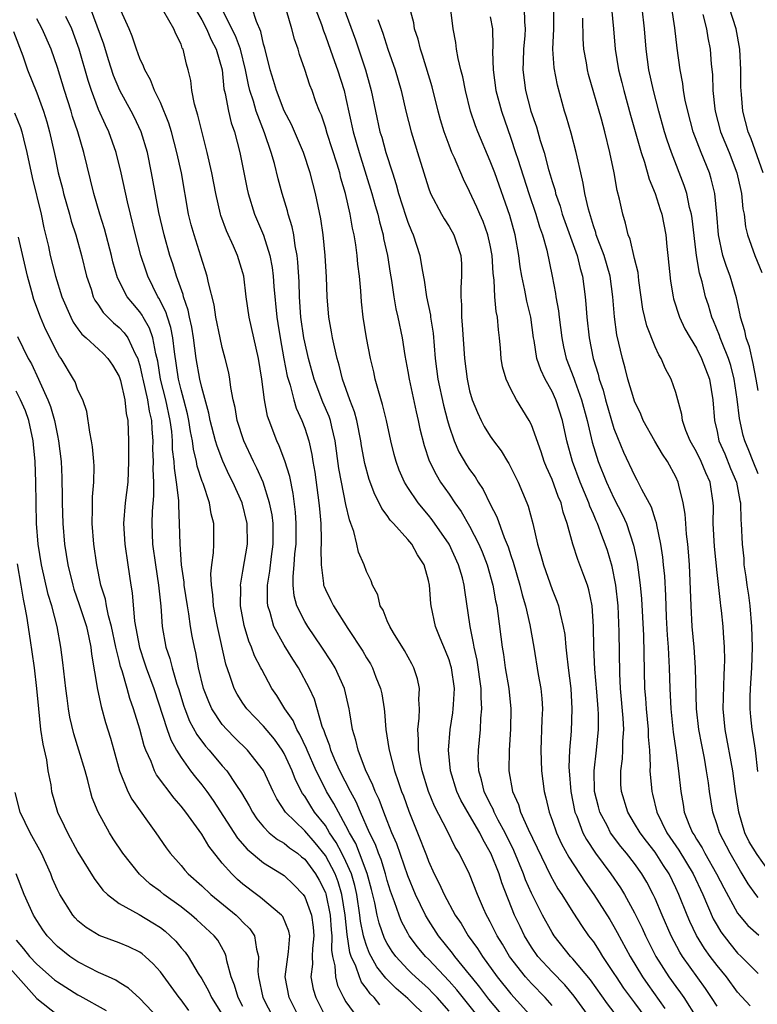
# Model space of a CAD drawing. Units: inches. Extents: x 2547000 to 2550000, y 1560000 to 1562314.
# Drawn here: x 2548229 to 2548301, y 1560106 to 1560202 of the extents above; entities that cross this region are included whole.
import ezdxf

# ---------------------------------------------------------------- set-up
doc = ezdxf.new("R2010")
doc.units = ezdxf.units.IN
doc.header["$MEASUREMENT"] = 0
doc.layers.add('LD25471560_2ft', color=241, linetype='Continuous')

msp = doc.modelspace()

# ---------------------------------------------------------------- linework, layer by layer
at = {"layer": 'LD25471560_2ft'}
for points, elevation in [([(2548271, 1560105.692), (2548269.851, 1560107), (2548269.438, 1560107.438), (2548269, 1560107.869), (2548267.737, 1560109), (2548267.362, 1560109.362), (2548267, 1560109.726), (2548265.827, 1560111), (2548265.48, 1560111.48), (2548265, 1560112.261), (2548264.745, 1560112.745), (2548264.225, 1560114.225), (2548264.039, 1560115), (2548263.793, 1560116.207), (2548263.474, 1560117.474), (2548263.048, 1560119.048), (2548262.314, 1560121), (2548261.942, 1560121.943), (2548261.332, 1560123), (2548261, 1560123.672), (2548260.26, 1560125), (2548259.833, 1560125.833), (2548259.123, 1560127), (2548259, 1560127.236), (2548258.104, 1560129), (2548257.235, 1560131), (2548257.177, 1560131.177), (2548256.537, 1560132.537), (2548256.244, 1560133), (2548255.872, 1560133.872), (2548255.07, 1560135), (2548254.3, 1560136.3), (2548253.814, 1560137), (2548252.825, 1560138.825), (2548252.748, 1560139), (2548252.14, 1560140.14), (2548251.832, 1560141), (2548251.571, 1560141.571), (2548251.114, 1560143.114), (2548250.783, 1560145), (2548250.786, 1560146.786), (2548250.77, 1560147), (2548250.787, 1560147.213), (2548251, 1560148.362), (2548251.439, 1560151), (2548251.417, 1560153), (2548250.918, 1560155), (2548250.015, 1560157), (2548249.676, 1560157.676), (2548249.04, 1560159.04), (2548248.491, 1560160.491), (2548248.351, 1560161), (2548247.833, 1560163), (2548247.696, 1560163.696), (2548247, 1560166.196), (2548246.819, 1560167), (2548246.475, 1560169), (2548246.199, 1560171), (2548246.038, 1560172.038), (2548245.818, 1560173), (2548245.696, 1560173.695), (2548245.236, 1560175), (2548245.196, 1560175.195), (2548244.564, 1560177), (2548244.201, 1560178.201), (2548243.925, 1560179), (2548243.346, 1560181), (2548242.849, 1560183.151), (2548242.145, 1560187), (2548241.733, 1560189), (2548241.117, 1560191), (2548240.436, 1560192.436), (2548240.148, 1560193), (2548239.059, 1560195), (2548238.456, 1560196.456), (2548237.966, 1560197.965), (2548237.494, 1560199.494), (2548236.226, 1560203)], 7414), ([(2548273.947, 1560105), (2548271.761, 1560107.761), (2548271, 1560108.609), (2548269, 1560110.719), (2548268.715, 1560111), (2548267.935, 1560111.935), (2548267.146, 1560113), (2548267, 1560113.255), (2548266.398, 1560114.398), (2548266.152, 1560115), (2548265.722, 1560116.278), (2548265.327, 1560117.326), (2548265, 1560118.361), (2548264.833, 1560119), (2548264.404, 1560120.404), (2548264.152, 1560121), (2548263.852, 1560121.852), (2548263.285, 1560123), (2548262.404, 1560125), (2548261.993, 1560125.993), (2548261.432, 1560127), (2548260.407, 1560129), (2548259.918, 1560130.082), (2548259.53, 1560131), (2548259.425, 1560131.425), (2548259, 1560132.494), (2548258.876, 1560132.877), (2548258.691, 1560133.309), (2548257.938, 1560135.938), (2548257.454, 1560137), (2548256.386, 1560139), (2548255.836, 1560139.836), (2548255, 1560141.192), (2548254.002, 1560143), (2548253.633, 1560144.367), (2548253.409, 1560145), (2548253.373, 1560145.373), (2548253.383, 1560147), (2548253.621, 1560148.379), (2548253.777, 1560149.777), (2548253.949, 1560151), (2548253.922, 1560153), (2548253.83, 1560153.83), (2548253.594, 1560155), (2548252.951, 1560157), (2548252.352, 1560158.353), (2548252.018, 1560159), (2548251.093, 1560161), (2548250.456, 1560163), (2548250.241, 1560164.241), (2548250.051, 1560165), (2548249.821, 1560166.179), (2548249.726, 1560167), (2548249.62, 1560167.621), (2548249.292, 1560169), (2548249, 1560170.068), (2548248.791, 1560171), (2548248.38, 1560173), (2548248.197, 1560174.197), (2548247.662, 1560176.338), (2548247.543, 1560177), (2548246.934, 1560178.934), (2548246.259, 1560181), (2548245.985, 1560181.985), (2548245.737, 1560183), (2548245.032, 1560187), (2548244.6, 1560189), (2548244.064, 1560191), (2548243.826, 1560191.826), (2548243, 1560193.823), (2548242.43, 1560195), (2548242.03, 1560196.03), (2548241.47, 1560197), (2548241.359, 1560197.359), (2548241, 1560198.111), (2548240.683, 1560199), (2548240.271, 1560200.271), (2548239.959, 1560201), (2548239, 1560203.118)], 7412), ([(2548276.423, 1560105), (2548274.854, 1560106.854), (2548273.998, 1560107.998), (2548273.18, 1560109), (2548273, 1560109.243), (2548271.557, 1560111), (2548271.326, 1560111.326), (2548269.982, 1560113), (2548269, 1560114.52), (2548268.711, 1560115), (2548267.743, 1560117), (2548267, 1560118.816), (2548265.929, 1560121.928), (2548265.465, 1560123), (2548265, 1560124.143), (2548264.661, 1560125), (2548264.217, 1560126.217), (2548263.835, 1560127), (2548263.619, 1560127.619), (2548262.891, 1560129.109), (2548262.171, 1560131), (2548261.971, 1560131.971), (2548261.643, 1560133), (2548261.371, 1560134.629), (2548261.325, 1560135), (2548260.864, 1560137), (2548259.944, 1560139), (2548259.587, 1560139.587), (2548258.653, 1560141), (2548257.285, 1560143), (2548257, 1560143.471), (2548256.238, 1560145), (2548255.969, 1560145.969), (2548255.873, 1560147), (2548255.862, 1560147.862), (2548255.983, 1560149), (2548256.052, 1560150.052), (2548256.156, 1560151), (2548256.166, 1560153), (2548256.105, 1560154.105), (2548255.892, 1560155.892), (2548255.55, 1560157.55), (2548255.071, 1560159.07), (2548254.517, 1560160.517), (2548254.287, 1560161), (2548253.533, 1560163), (2548253.397, 1560163.397), (2548253.08, 1560165), (2548252.827, 1560167), (2548252.509, 1560169), (2548251.62, 1560173), (2548251.328, 1560175), (2548251.076, 1560177), (2548251, 1560177.301), (2548250.489, 1560179), (2548250.09, 1560179.91), (2548249.403, 1560181.403), (2548248.86, 1560182.86), (2548248.82, 1560183), (2548248.369, 1560185), (2548248.002, 1560187), (2548247.544, 1560189), (2548247, 1560191.053), (2548246.623, 1560192.623), (2548246.313, 1560193.687), (2548246.058, 1560195), (2548245.959, 1560195.958), (2548245.705, 1560197), (2548245.542, 1560197.541), (2548245.202, 1560199), (2548245.123, 1560199.123), (2548245, 1560199.501), (2548244.491, 1560200.491), (2548244.315, 1560201), (2548243.335, 1560202.665)], 7410), ([(2548246.333, 1560203), (2548247, 1560201.85), (2548247.453, 1560201), (2548247.914, 1560199.914), (2548248.418, 1560199), (2548248.98, 1560197), (2548249.162, 1560195.163), (2548249.275, 1560194.725), (2548249.595, 1560193), (2548249.866, 1560191.866), (2548250.169, 1560191), (2548250.697, 1560189), (2548251.417, 1560185.417), (2548251.515, 1560185), (2548252.135, 1560183), (2548253, 1560180.973), (2548253.628, 1560179), (2548253.846, 1560177.845), (2548253.94, 1560177), (2548254.002, 1560175.998), (2548254.295, 1560173), (2548254.399, 1560172.399), (2548254.606, 1560171), (2548254.977, 1560168.978), (2548255.304, 1560167.303), (2548255.383, 1560167), (2548255.578, 1560166.421), (2548255.938, 1560165), (2548256.181, 1560164.181), (2548256.723, 1560163), (2548257, 1560162.241), (2548257.383, 1560161), (2548257.689, 1560159.689), (2548257.785, 1560159), (2548257.975, 1560157.975), (2548258.383, 1560155), (2548258.418, 1560154.419), (2548258.547, 1560153), (2548258.593, 1560151.407), (2548258.587, 1560151), (2548258.554, 1560150.554), (2548258.578, 1560149), (2548258.833, 1560147.167), (2548258.836, 1560147), (2548258.873, 1560146.873), (2548259, 1560146.584), (2548259.538, 1560145.538), (2548259.791, 1560145), (2548261.181, 1560142.818), (2548262.624, 1560140.624), (2548263, 1560139.964), (2548263.371, 1560139.371), (2548263.574, 1560139), (2548263.913, 1560138.087), (2548264.354, 1560137), (2548264.466, 1560136.466), (2548264.691, 1560135), (2548264.726, 1560134.726), (2548264.868, 1560133), (2548265.164, 1560131.164), (2548265.176, 1560131), (2548265.705, 1560129), (2548266.049, 1560127.951), (2548266.39, 1560127), (2548266.568, 1560126.568), (2548267.095, 1560125.095), (2548267.945, 1560123), (2548268.8, 1560120.8), (2548269, 1560120.247), (2548269.564, 1560119), (2548270.054, 1560118.054), (2548270.515, 1560117), (2548271.603, 1560115), (2548272.175, 1560114.175), (2548272.87, 1560113), (2548273.774, 1560111.774), (2548274.255, 1560111), (2548275.68, 1560109), (2548277, 1560107.377), (2548279.114, 1560105)], 7408), ([(2548281, 1560106.219), (2548280.335, 1560107), (2548279, 1560108.358), (2548278.408, 1560109), (2548276.868, 1560111), (2548276.179, 1560112.179), (2548275.666, 1560113), (2548275, 1560114.358), (2548274.78, 1560114.78), (2548274.645, 1560115), (2548274.356, 1560115.644), (2548273.777, 1560117), (2548272.984, 1560118.984), (2548271.987, 1560121), (2548271.607, 1560121.607), (2548270.84, 1560123.16), (2548269.586, 1560125.586), (2548269.013, 1560127), (2548268.395, 1560129), (2548268.234, 1560129.766), (2548268.033, 1560131), (2548268.049, 1560132.049), (2548267.97, 1560133), (2548268.108, 1560134.108), (2548268.122, 1560135), (2548268.077, 1560135.923), (2548268.15, 1560137), (2548267.936, 1560137.936), (2548267.598, 1560139), (2548267.395, 1560139.395), (2548266.68, 1560140.68), (2548265.599, 1560142.401), (2548265.242, 1560143), (2548265, 1560143.558), (2548264.594, 1560144.593), (2548264.331, 1560145), (2548264.077, 1560146.077), (2548263.584, 1560147), (2548263.432, 1560147.432), (2548263, 1560148.342), (2548262.762, 1560149), (2548262.229, 1560150.229), (2548262.067, 1560151), (2548261.777, 1560152.223), (2548261.483, 1560153), (2548261.338, 1560153.337), (2548261, 1560154.851), (2548260.551, 1560157), (2548260.314, 1560158.314), (2548259.956, 1560161), (2548259.626, 1560162.374), (2548259.496, 1560163), (2548259.37, 1560163.37), (2548258.77, 1560164.77), (2548257.913, 1560167), (2548257.364, 1560169), (2548257, 1560170.592), (2548256.919, 1560171), (2548256.636, 1560173), (2548256.493, 1560175), (2548256.45, 1560176.45), (2548256.343, 1560178.343), (2548256.269, 1560179), (2548256.072, 1560179.928), (2548255.928, 1560181), (2548255.775, 1560181.775), (2548255.389, 1560183), (2548255.315, 1560183.315), (2548254.811, 1560185), (2548254.433, 1560186.434), (2548254.071, 1560187.929), (2548253.758, 1560189), (2548253.097, 1560190.903), (2548252.3, 1560193), (2548252.027, 1560193.973), (2548251.682, 1560195), (2548251.543, 1560195.543), (2548251.258, 1560197), (2548250.759, 1560199), (2548250.293, 1560200.293), (2548248.829, 1560203.171)], 7406), ([(2548284.702, 1560105), (2548283.144, 1560107.144), (2548282.223, 1560108.223), (2548281, 1560109.488), (2548279.625, 1560111), (2548279, 1560111.9), (2548278.323, 1560113), (2548277.885, 1560113.884), (2548277.36, 1560115), (2548276.129, 1560118.129), (2548275.848, 1560119), (2548275.058, 1560121), (2548275, 1560121.122), (2548274.306, 1560122.306), (2548273.979, 1560123), (2548273, 1560124.703), (2548272.146, 1560126.146), (2548271.746, 1560127), (2548271.126, 1560129), (2548270.942, 1560131), (2548271.116, 1560133), (2548271.373, 1560134.627), (2548271.414, 1560135), (2548271.418, 1560135.419), (2548271.519, 1560137), (2548271.231, 1560139), (2548271.186, 1560139.186), (2548271, 1560139.756), (2548270.65, 1560140.65), (2548270.143, 1560141.857), (2548269.702, 1560143), (2548269.279, 1560145), (2548269.246, 1560145.246), (2548269.104, 1560147), (2548269, 1560147.461), (2548268.571, 1560149), (2548267.947, 1560149.947), (2548267.376, 1560151), (2548267, 1560151.456), (2548265.6, 1560153), (2548265.304, 1560153.304), (2548265, 1560153.766), (2548264.465, 1560154.465), (2548264.237, 1560155), (2548263.803, 1560155.803), (2548263.259, 1560157.258), (2548262.821, 1560158.82), (2548262.517, 1560160.518), (2548262.453, 1560161), (2548262.057, 1560163), (2548261.837, 1560163.837), (2548261.383, 1560165), (2548260.661, 1560167), (2548260.347, 1560168.347), (2548260.148, 1560169), (2548259.873, 1560170.127), (2548259.694, 1560171), (2548259.598, 1560171.598), (2548259.326, 1560173), (2548259.162, 1560175), (2548259.097, 1560176.903), (2548258.977, 1560179), (2548258.79, 1560181), (2548258.558, 1560182.558), (2548258.031, 1560185), (2548257.536, 1560187), (2548256.886, 1560189), (2548255.711, 1560191.711), (2548255, 1560193.039), (2548254.245, 1560195), (2548253.973, 1560195.973), (2548253.651, 1560197), (2548253.115, 1560199.115), (2548253, 1560199.49), (2548252.724, 1560200.724), (2548252.315, 1560201.685), (2548251.902, 1560203)], 7404), ([(2548287.434, 1560105), (2548286.386, 1560106.386), (2548284.711, 1560108.711), (2548283, 1560110.764), (2548282.779, 1560111), (2548281.196, 1560113), (2548281, 1560113.305), (2548280.061, 1560115), (2548279, 1560117.124), (2548278.434, 1560118.434), (2548278.233, 1560119), (2548277.276, 1560121.276), (2548276.433, 1560123), (2548275.777, 1560124.224), (2548275.381, 1560125), (2548275.281, 1560125.28), (2548275, 1560125.803), (2548274.4, 1560127), (2548274.139, 1560128.14), (2548273.881, 1560129), (2548273.842, 1560130.158), (2548273.846, 1560131), (2548274.042, 1560133), (2548274.096, 1560134.096), (2548274.189, 1560135), (2548274.12, 1560136.12), (2548274.128, 1560137), (2548273.734, 1560139.734), (2548273.432, 1560141), (2548273.384, 1560141.384), (2548273.038, 1560143), (2548272.518, 1560146.518), (2548272.465, 1560147), (2548272.29, 1560147.71), (2548271.928, 1560149), (2548271.008, 1560151), (2548269.356, 1560153.356), (2548269, 1560153.8), (2548267.989, 1560155), (2548267, 1560156.482), (2548266.681, 1560157), (2548266.17, 1560158.17), (2548265.871, 1560159), (2548265.681, 1560159.681), (2548265.359, 1560161), (2548264.924, 1560163), (2548264.553, 1560164.553), (2548264.148, 1560165.852), (2548263.843, 1560167), (2548263.698, 1560167.698), (2548263.39, 1560169), (2548263.001, 1560171.001), (2548262.667, 1560173), (2548262.504, 1560174.504), (2548262.434, 1560175.566), (2548262.313, 1560177), (2548262.163, 1560178.164), (2548262.093, 1560179), (2548261.963, 1560180.037), (2548261.795, 1560181), (2548261.639, 1560181.639), (2548261.414, 1560183), (2548260.951, 1560185), (2548260.508, 1560186.508), (2548260.4, 1560187), (2548260.147, 1560187.853), (2548259.184, 1560190.816), (2548259, 1560191.445), (2548258.611, 1560192.611), (2548258.435, 1560193), (2548258.084, 1560193.916), (2548257.711, 1560195), (2548257.508, 1560195.508), (2548257, 1560197.024), (2548256.484, 1560198.484), (2548256.352, 1560199), (2548255.995, 1560199.995), (2548255.761, 1560201), (2548255.225, 1560202.774)], 7402), ([(2548258.005, 1560203), (2548258.61, 1560201.39), (2548258.805, 1560200.805), (2548259, 1560200.32), (2548259.738, 1560198.262), (2548260.178, 1560197), (2548260.813, 1560195), (2548261, 1560194.214), (2548261.701, 1560191), (2548262.28, 1560189), (2548263.523, 1560185), (2548263.837, 1560183.837), (2548264.091, 1560183), (2548264.251, 1560182.251), (2548264.602, 1560181), (2548264.657, 1560180.657), (2548265.029, 1560179), (2548265.291, 1560177.291), (2548265.416, 1560176.584), (2548265.635, 1560175), (2548265.834, 1560173.834), (2548266.044, 1560173), (2548266.462, 1560171), (2548266.72, 1560169.281), (2548267, 1560167.735), (2548267.117, 1560167), (2548267.819, 1560163.819), (2548268.014, 1560163), (2548268.18, 1560162.18), (2548268.573, 1560160.573), (2548269.074, 1560159.074), (2548269.735, 1560157.735), (2548270.187, 1560157), (2548271, 1560155.836), (2548271.561, 1560155), (2548272.165, 1560154.165), (2548273, 1560152.723), (2548273.897, 1560151), (2548274.23, 1560150.23), (2548274.712, 1560149), (2548275.264, 1560147), (2548275.506, 1560145.505), (2548275.621, 1560145), (2548275.739, 1560144.261), (2548276.148, 1560141), (2548276.276, 1560140.276), (2548276.452, 1560139), (2548276.793, 1560137), (2548277.002, 1560135), (2548276.967, 1560133.033), (2548276.824, 1560131), (2548276.803, 1560129), (2548277.153, 1560127), (2548277.736, 1560125.736), (2548277.932, 1560125), (2548278.662, 1560123.338), (2548280.832, 1560118.832), (2548281.555, 1560117.555), (2548281.929, 1560117), (2548283, 1560115.293), (2548283.908, 1560113.908), (2548284.545, 1560113), (2548285, 1560112.394), (2548285.553, 1560111.552), (2548285.884, 1560111), (2548287, 1560109.329), (2548287.199, 1560109), (2548287.929, 1560107.929), (2548289, 1560106.497), (2548290.092, 1560105)], 7400), ([(2548260.801, 1560203), (2548261.927, 1560199.927), (2548262.889, 1560197), (2548263.355, 1560195.355), (2548263.448, 1560195), (2548263.852, 1560193), (2548264.297, 1560191), (2548264.465, 1560190.465), (2548264.868, 1560189), (2548265.499, 1560187), (2548265.875, 1560185.875), (2548266.107, 1560185), (2548266.805, 1560182.805), (2548267, 1560182.23), (2548267.352, 1560181.353), (2548267.522, 1560181), (2548268.172, 1560179), (2548268.398, 1560177.602), (2548268.6, 1560176.6), (2548268.826, 1560175), (2548269.201, 1560173.201), (2548269.215, 1560173), (2548269.448, 1560171.448), (2548269.654, 1560169), (2548269.926, 1560167), (2548270.466, 1560164.466), (2548270.836, 1560163), (2548271, 1560162.432), (2548271.493, 1560161), (2548271.963, 1560159.963), (2548272.701, 1560158.7), (2548273, 1560158.233), (2548273.52, 1560157.52), (2548273.822, 1560157), (2548274.297, 1560156.297), (2548275, 1560154.879), (2548275.652, 1560153.651), (2548276.351, 1560151.649), (2548276.736, 1560150.736), (2548277, 1560149.895), (2548277.235, 1560149.235), (2548277.882, 1560147), (2548278.087, 1560146.087), (2548278.414, 1560145), (2548278.846, 1560143.153), (2548279.222, 1560141), (2548279.661, 1560138.339), (2548279.905, 1560137), (2548280.004, 1560136.004), (2548280.057, 1560135), (2548280.008, 1560133.992), (2548279.909, 1560131), (2548279.98, 1560129), (2548280.223, 1560127), (2548280.396, 1560126.396), (2548280.702, 1560125), (2548281, 1560124.21), (2548281.42, 1560123), (2548281.917, 1560121.917), (2548282.616, 1560120.616), (2548284.198, 1560118.198), (2548285.058, 1560117), (2548286.588, 1560114.588), (2548287, 1560113.906), (2548287.324, 1560113.324), (2548288.563, 1560111), (2548289.763, 1560109), (2548290.272, 1560108.272), (2548291.951, 1560105.951)], 7398), ([(2548297, 1560106.176), (2548296.468, 1560107), (2548295.87, 1560107.87), (2548293.656, 1560111), (2548293.401, 1560111.401), (2548292.566, 1560113), (2548291.675, 1560115), (2548291, 1560116.598), (2548290.814, 1560117), (2548290.187, 1560118.187), (2548289.718, 1560119), (2548289, 1560120.001), (2548288.225, 1560121), (2548287.665, 1560121.666), (2548286.677, 1560123), (2548286.36, 1560123.64), (2548285.638, 1560125), (2548285.5, 1560125.5), (2548285.127, 1560127), (2548285.066, 1560129), (2548285.307, 1560131), (2548285.512, 1560133), (2548285.504, 1560134.496), (2548285.477, 1560135), (2548285.343, 1560136.657), (2548285.153, 1560138.847), (2548285.05, 1560140.95), (2548285.018, 1560143), (2548284.877, 1560145), (2548284.559, 1560146.559), (2548284.419, 1560147), (2548284.063, 1560147.937), (2548283.687, 1560149), (2548283.49, 1560149.489), (2548283.008, 1560151), (2548282.469, 1560153), (2548282.079, 1560154.079), (2548281.872, 1560155), (2548281.601, 1560155.601), (2548281, 1560157.265), (2548280.454, 1560158.454), (2548280.244, 1560159), (2548279.947, 1560159.947), (2548279, 1560162.556), (2548278.767, 1560163), (2548277.533, 1560165), (2548277, 1560166.023), (2548276.538, 1560167), (2548276.198, 1560168.198), (2548276.064, 1560169), (2548275.989, 1560170.011), (2548275.889, 1560171), (2548275.789, 1560171.789), (2548275.695, 1560173), (2548275.565, 1560173.565), (2548275.453, 1560175), (2548275.386, 1560176.614), (2548275.282, 1560177.282), (2548275.183, 1560179), (2548275, 1560179.983), (2548274.78, 1560181), (2548274.308, 1560182.308), (2548273.991, 1560183), (2548273.698, 1560183.698), (2548273, 1560185.19), (2548272.398, 1560186.398), (2548271.517, 1560188.483), (2548271.28, 1560189), (2548271, 1560189.693), (2548270.516, 1560191), (2548270.171, 1560192.17), (2548269.946, 1560193), (2548269.372, 1560195.372), (2548268.428, 1560198.428), (2548268.215, 1560199), (2548267.992, 1560199.992), (2548267.65, 1560201), (2548267.569, 1560201.569), (2548267.188, 1560203)], 7394), ([(2548300.201, 1560106.201), (2548299, 1560107.53), (2548297.907, 1560109), (2548297, 1560110.098), (2548296.322, 1560111), (2548295.77, 1560111.77), (2548295.018, 1560113.018), (2548294.373, 1560114.373), (2548294.108, 1560115), (2548293.306, 1560117), (2548293, 1560117.663), (2548292.344, 1560119), (2548291.811, 1560119.811), (2548291, 1560121.095), (2548290.163, 1560122.163), (2548289.53, 1560123), (2548289, 1560123.905), (2548288.332, 1560125), (2548287.72, 1560127), (2548287.683, 1560127.683), (2548287.663, 1560129), (2548287.832, 1560130.168), (2548287.874, 1560131), (2548287.87, 1560131.87), (2548287.953, 1560133), (2548287.893, 1560134.107), (2548287.637, 1560137), (2548287.56, 1560138.44), (2548287.505, 1560142.495), (2548287.401, 1560145), (2548287.184, 1560147), (2548286.827, 1560148.827), (2548286.365, 1560150.365), (2548286.153, 1560151), (2548285.818, 1560151.817), (2548285.392, 1560153), (2548285.265, 1560153.265), (2548285, 1560153.909), (2548284.664, 1560154.664), (2548284.566, 1560155), (2548283.727, 1560157), (2548282.963, 1560159), (2548282.425, 1560161), (2548281.996, 1560163), (2548281.353, 1560165), (2548281, 1560165.8), (2548280.33, 1560167), (2548279.893, 1560167.893), (2548279.526, 1560169), (2548279.253, 1560170.747), (2548279.197, 1560171), (2548278.937, 1560173), (2548278.56, 1560174.56), (2548278.358, 1560175.642), (2548278.054, 1560177), (2548277.907, 1560177.907), (2548277.765, 1560179), (2548277.404, 1560181), (2548276.886, 1560182.885), (2548275.427, 1560187), (2548275, 1560188.144), (2548273.778, 1560191), (2548273.562, 1560191.562), (2548273.094, 1560193), (2548272.589, 1560195), (2548272.331, 1560196.331), (2548272.15, 1560197), (2548271.879, 1560198.121), (2548271.739, 1560199), (2548271.657, 1560199.657), (2548271.407, 1560201), (2548271.159, 1560202.842)], 7392), ([(2548278.284, 1560203), (2548278.322, 1560201.678), (2548278.391, 1560201), (2548278.347, 1560200.347), (2548278.211, 1560199), (2548278.192, 1560197.809), (2548278.16, 1560197), (2548278.416, 1560195), (2548278.945, 1560193), (2548279.475, 1560191.476), (2548279.851, 1560190.149), (2548280.215, 1560189), (2548280.655, 1560187.345), (2548280.821, 1560186.821), (2548281, 1560186.171), (2548281.284, 1560185.284), (2548281.344, 1560185), (2548281.777, 1560183.777), (2548281.984, 1560183), (2548283.421, 1560179), (2548283.724, 1560177.724), (2548283.957, 1560177), (2548284.216, 1560175), (2548284.287, 1560174.287), (2548284.362, 1560173), (2548284.586, 1560171), (2548284.988, 1560169), (2548285.467, 1560167.467), (2548285.575, 1560167), (2548285.94, 1560165.94), (2548286.186, 1560165), (2548287, 1560162.225), (2548287.332, 1560161.332), (2548287.927, 1560159.927), (2548289, 1560157.638), (2548289.236, 1560157.236), (2548289.675, 1560156.325), (2548290.596, 1560154.596), (2548291, 1560153.336), (2548291.091, 1560153.091), (2548291.126, 1560152.874), (2548291.529, 1560151), (2548291.717, 1560149.717), (2548291.774, 1560149), (2548291.892, 1560147.892), (2548292.002, 1560146.002), (2548292.079, 1560143.921), (2548292.168, 1560142.168), (2548292.259, 1560141), (2548292.282, 1560140.281), (2548292.372, 1560139), (2548292.417, 1560137), (2548292.509, 1560135), (2548292.747, 1560132.747), (2548293.011, 1560130.989), (2548293.277, 1560129), (2548293.479, 1560127), (2548293.72, 1560125.72), (2548293.825, 1560125), (2548294.338, 1560123.662), (2548294.624, 1560123), (2548294.776, 1560122.776), (2548295, 1560122.38), (2548295.543, 1560121.543), (2548295.814, 1560121), (2548296.958, 1560119), (2548297.645, 1560117.645), (2548299, 1560115.181), (2548299.139, 1560115), (2548300, 1560114), (2548301.058, 1560113.058)], 7388), ([(2548301, 1560116.719), (2548300.776, 1560117), (2548300.026, 1560118.026), (2548299.455, 1560119), (2548299.269, 1560119.269), (2548298.279, 1560121), (2548297.236, 1560123), (2548297, 1560123.772), (2548296.585, 1560125), (2548296.269, 1560127), (2548296.172, 1560127.828), (2548295.995, 1560129), (2548295.775, 1560130.225), (2548295.512, 1560131.512), (2548295.239, 1560133), (2548295.016, 1560135), (2548294.922, 1560139), (2548294.771, 1560141), (2548294.587, 1560143), (2548294.476, 1560145), (2548294.318, 1560149), (2548294.242, 1560150.242), (2548294.18, 1560151), (2548294.055, 1560151.945), (2548293.964, 1560153), (2548293.914, 1560153.914), (2548293.71, 1560155), (2548293.29, 1560156.71), (2548293.238, 1560157), (2548293, 1560157.513), (2548292.196, 1560159), (2548291.711, 1560159.711), (2548290.972, 1560160.972), (2548289.847, 1560163), (2548289.602, 1560163.602), (2548289, 1560164.852), (2548288.921, 1560165.079), (2548288.354, 1560167), (2548288.079, 1560168.079), (2548287.816, 1560169), (2548287.284, 1560171.284), (2548287.04, 1560173.041), (2548286.897, 1560175), (2548286.629, 1560177), (2548286.042, 1560179), (2548285.435, 1560180.565), (2548285.286, 1560181), (2548285.231, 1560181.231), (2548285, 1560181.884), (2548284.515, 1560183.485), (2548284.185, 1560185), (2548284.019, 1560186.019), (2548283.776, 1560187), (2548283.42, 1560188.58), (2548283.341, 1560189), (2548282.856, 1560190.856), (2548282.401, 1560192.401), (2548282.205, 1560193), (2548281.515, 1560195.515), (2548281.2, 1560197.2), (2548281.071, 1560199), (2548281.172, 1560201), (2548281.168, 1560203)], 7386), ([(2548286.772, 1560203), (2548286.963, 1560201), (2548287.114, 1560199), (2548287.453, 1560197), (2548287.773, 1560195.773), (2548287.949, 1560195), (2548288.605, 1560192.605), (2548289.639, 1560189), (2548289.965, 1560188.036), (2548290.407, 1560186.407), (2548290.994, 1560185), (2548291.469, 1560183.47), (2548291.63, 1560183), (2548292.018, 1560181), (2548292.124, 1560179.876), (2548292.233, 1560179), (2548292.489, 1560176.489), (2548292.739, 1560175), (2548292.789, 1560174.789), (2548293.372, 1560173), (2548293.893, 1560171.893), (2548294.382, 1560171), (2548295, 1560169.998), (2548295.506, 1560169), (2548296.27, 1560167), (2548296.598, 1560165), (2548296.743, 1560163), (2548297, 1560161.906), (2548297.186, 1560161), (2548297.745, 1560159.745), (2548298.32, 1560158.319), (2548298.878, 1560157), (2548299.222, 1560155.222), (2548299.288, 1560155), (2548299.319, 1560153.318), (2548299.354, 1560153), (2548299.424, 1560151), (2548299.587, 1560149.587), (2548299.617, 1560149), (2548299.805, 1560147.805), (2548299.89, 1560147), (2548300.041, 1560146.041), (2548300.174, 1560145), (2548300.36, 1560143), (2548300.408, 1560141), (2548300.34, 1560139), (2548300.216, 1560137), (2548300.187, 1560136.187), (2548300.18, 1560135), (2548300.244, 1560134.244), (2548300.366, 1560133), (2548300.467, 1560132.467), (2548300.691, 1560131), (2548300.929, 1560128.929)], 7382), ([(2548301, 1560157.8), (2548300.502, 1560159), (2548300.084, 1560160.084), (2548299.701, 1560161), (2548299.539, 1560161.539), (2548299.173, 1560163.173), (2548298.948, 1560165.051), (2548298.668, 1560167), (2548298.329, 1560168.329), (2548298.119, 1560169), (2548297.493, 1560170.507), (2548297.31, 1560171), (2548297.24, 1560171.24), (2548296.654, 1560172.654), (2548296.494, 1560173), (2548296.164, 1560174.164), (2548295.896, 1560175), (2548295.547, 1560176.453), (2548295.296, 1560177.296), (2548294.999, 1560179), (2548294.584, 1560182.584), (2548294.522, 1560183), (2548294.343, 1560183.657), (2548294.057, 1560185), (2548293.8, 1560185.8), (2548292.576, 1560189), (2548292.174, 1560190.173), (2548291.917, 1560191), (2548291.345, 1560193), (2548290.83, 1560195), (2548290.396, 1560197), (2548290.116, 1560199), (2548289.97, 1560201), (2548289.743, 1560203)], 7380), ([(2548301, 1560165.883), (2548300.813, 1560167), (2548300.519, 1560168.519), (2548300.137, 1560170.137), (2548299.819, 1560171), (2548299.694, 1560171.694), (2548299.271, 1560173), (2548299.239, 1560173.24), (2548298.891, 1560174.891), (2548298.287, 1560177), (2548297.922, 1560177.922), (2548297.576, 1560179), (2548297.14, 1560181), (2548296.989, 1560182.989), (2548296.788, 1560185), (2548296.442, 1560186.442), (2548296.26, 1560187), (2548295.454, 1560189), (2548294.701, 1560191), (2548294.157, 1560193), (2548293.921, 1560194.079), (2548293.76, 1560195), (2548293.678, 1560195.678), (2548293.412, 1560197), (2548293.12, 1560199.12), (2548292.921, 1560201.08), (2548292.612, 1560203)], 7378), ([(2548301.469, 1560187), (2548300.326, 1560190.326), (2548300.03, 1560191), (2548299.499, 1560193), (2548299.383, 1560194.617), (2548299.34, 1560195), (2548299.325, 1560195.325), (2548299.32, 1560197), (2548299.207, 1560199), (2548298.849, 1560201), (2548298.218, 1560203)], 7374), ([(2548264.298, 1560106.298), (2548263.734, 1560107), (2548263.357, 1560107.358), (2548263, 1560107.878), (2548262.506, 1560108.506), (2548262.298, 1560109), (2548261.961, 1560110.039), (2548261.516, 1560111), (2548261.381, 1560111.381), (2548261.119, 1560113.119), (2548260.907, 1560115), (2548260.588, 1560117), (2548260.233, 1560118.233), (2548259.947, 1560119), (2548259, 1560120.787), (2548258.017, 1560122.017), (2548257, 1560123.18), (2548255.14, 1560125), (2548254.296, 1560126.296), (2548253.944, 1560127), (2548253, 1560129.033), (2548251.453, 1560131), (2548250.212, 1560132.212), (2548249.432, 1560133), (2548249, 1560133.498), (2548247.998, 1560135), (2548247.682, 1560135.682), (2548247.178, 1560137), (2548246.704, 1560139), (2548246.437, 1560140.437), (2548246.292, 1560141), (2548246.076, 1560142.076), (2548245.927, 1560143), (2548245.758, 1560144.242), (2548245.62, 1560145), (2548245.316, 1560147), (2548245.303, 1560147.303), (2548245.053, 1560149), (2548244.914, 1560151), (2548244.861, 1560153), (2548244.769, 1560154.769), (2548244.777, 1560155.223), (2548244.571, 1560157), (2548244.352, 1560158.352), (2548244.324, 1560159), (2548244.181, 1560160.181), (2548244.16, 1560161), (2548244.09, 1560161.91), (2548243.95, 1560163), (2548243.517, 1560165), (2548243.009, 1560167), (2548242.732, 1560168.732), (2548242.543, 1560169.457), (2548242.271, 1560171), (2548241.947, 1560171.947), (2548241.329, 1560173), (2548241.217, 1560173.217), (2548241, 1560173.527), (2548240.322, 1560174.322), (2548239.779, 1560175), (2548238.839, 1560176.839), (2548238.386, 1560178.386), (2548238.239, 1560179), (2548237.569, 1560181.569), (2548237.123, 1560183), (2548236.546, 1560185), (2548235.573, 1560189), (2548234.983, 1560191), (2548234.483, 1560192.483), (2548234.339, 1560193), (2548233.691, 1560195), (2548233, 1560197.244), (2548232.383, 1560199), (2548231.527, 1560201), (2548231, 1560201.967)], 7418), ([(2548268.952, 1560105), (2548267, 1560106.924), (2548265.879, 1560107.879), (2548264.877, 1560108.877), (2548263.999, 1560109.999), (2548263.444, 1560111), (2548263.291, 1560111.291), (2548263, 1560112.048), (2548262.751, 1560112.751), (2548262.715, 1560113), (2548262.424, 1560114.424), (2548262.359, 1560115), (2548262.049, 1560117), (2548261.861, 1560117.861), (2548261.531, 1560119), (2548261, 1560120.21), (2548260.607, 1560121), (2548260.059, 1560122.059), (2548259.414, 1560123), (2548259, 1560123.681), (2548257.956, 1560125), (2548257.575, 1560125.575), (2548257, 1560126.528), (2548256.797, 1560126.797), (2548256.116, 1560128.116), (2548255.777, 1560129), (2548255, 1560130.679), (2548254.813, 1560131), (2548254.057, 1560132.057), (2548253, 1560133.327), (2548251.391, 1560135), (2548251, 1560135.574), (2548250.446, 1560136.446), (2548250.154, 1560137), (2548249.743, 1560138.257), (2548249.339, 1560139.339), (2548248.525, 1560143), (2548248.159, 1560145), (2548248.088, 1560146.088), (2548247.952, 1560147), (2548247.903, 1560148.097), (2548247.977, 1560149), (2548248.135, 1560150.134), (2548248.167, 1560151), (2548248.179, 1560153), (2548247.933, 1560153.933), (2548247.764, 1560155), (2548247.137, 1560156.863), (2548247.055, 1560157.055), (2548246.567, 1560158.567), (2548246.496, 1560159), (2548246.194, 1560160.194), (2548246.095, 1560161), (2548245.908, 1560161.908), (2548245.751, 1560163), (2548245.62, 1560163.619), (2548245.263, 1560165), (2548245, 1560165.952), (2548244.747, 1560167), (2548244.352, 1560169.648), (2548244.204, 1560171), (2548244.013, 1560172.013), (2548243.678, 1560173), (2548243.528, 1560173.528), (2548242.853, 1560174.853), (2548242.75, 1560175), (2548241.774, 1560177), (2548241.573, 1560177.573), (2548241.112, 1560179), (2548240.58, 1560181), (2548240.08, 1560183), (2548239.788, 1560184.211), (2548239.194, 1560187), (2548238.703, 1560189), (2548237.982, 1560191), (2548237.655, 1560191.655), (2548237, 1560193.157), (2548236.295, 1560195), (2548235.976, 1560195.976), (2548235.129, 1560199), (2548235, 1560199.381), (2548234.391, 1560201), (2548233.826, 1560202.174)], 7416), ([(2548264.1, 1560201.9), (2548264.565, 1560200.565), (2548265.068, 1560199), (2548265.774, 1560197), (2548266.353, 1560195), (2548266.806, 1560193), (2548267.334, 1560191), (2548267.72, 1560189.72), (2548267.953, 1560189), (2548268.54, 1560187), (2548269, 1560185.548), (2548269.207, 1560185), (2548270.277, 1560183), (2548270.536, 1560182.536), (2548271, 1560181.819), (2548271.471, 1560181), (2548272.14, 1560179), (2548272.193, 1560178.192), (2548272.212, 1560177), (2548272.132, 1560175.868), (2548272.132, 1560175), (2548272.199, 1560174.199), (2548272.209, 1560173), (2548272.279, 1560172.279), (2548272.492, 1560169), (2548272.75, 1560167), (2548273, 1560165.879), (2548273.252, 1560165), (2548273.748, 1560163.748), (2548274.109, 1560163), (2548274.416, 1560162.417), (2548275, 1560161.456), (2548275.325, 1560161), (2548276.05, 1560160.05), (2548276.678, 1560159), (2548276.809, 1560158.809), (2548277.699, 1560157), (2548278.562, 1560155), (2548278.689, 1560154.689), (2548279.126, 1560153), (2548279.577, 1560151), (2548279.913, 1560149.913), (2548280.15, 1560149), (2548281, 1560146.607), (2548281.472, 1560145.472), (2548281.627, 1560145), (2548281.766, 1560144.234), (2548282.087, 1560143), (2548282.22, 1560142.22), (2548282.324, 1560141), (2548282.411, 1560140.411), (2548282.564, 1560139), (2548282.815, 1560137), (2548282.925, 1560135), (2548282.834, 1560132.834), (2548282.681, 1560131), (2548282.629, 1560129.371), (2548282.643, 1560129), (2548282.809, 1560127), (2548283.22, 1560125), (2548283.385, 1560124.615), (2548283.995, 1560123), (2548284.336, 1560122.336), (2548285.22, 1560121), (2548286.713, 1560119), (2548287.647, 1560117.647), (2548288.032, 1560117), (2548289, 1560115.218), (2548289.734, 1560113.734), (2548290.062, 1560113), (2548291.073, 1560111), (2548292.333, 1560109), (2548293, 1560108.063), (2548293.458, 1560107.458), (2548293.767, 1560107), (2548295.045, 1560105)], 7396), ([(2548275, 1560202.155), (2548275.204, 1560201), (2548275.256, 1560199.256), (2548275.228, 1560198.772), (2548275.277, 1560197), (2548275.54, 1560195), (2548276.074, 1560193), (2548277, 1560190.376), (2548277.464, 1560189), (2548277.663, 1560188.337), (2548278.748, 1560185), (2548279.427, 1560183), (2548279.782, 1560181.781), (2548280.068, 1560181), (2548280.496, 1560179.504), (2548281.001, 1560177), (2548281.317, 1560175.317), (2548281.359, 1560175), (2548281.612, 1560173.612), (2548281.671, 1560173), (2548281.933, 1560171), (2548282.118, 1560170.118), (2548282.377, 1560169), (2548283.107, 1560167.107), (2548283.203, 1560166.797), (2548283.861, 1560165), (2548284.405, 1560163), (2548284.887, 1560160.888), (2548285.464, 1560159), (2548286.284, 1560157), (2548287, 1560155.46), (2548287.84, 1560153.84), (2548288.207, 1560153), (2548288.907, 1560150.906), (2548289.255, 1560149.255), (2548289.559, 1560147), (2548289.68, 1560145.68), (2548289.873, 1560142.127), (2548289.979, 1560137), (2548290.057, 1560136.057), (2548290.116, 1560135), (2548290.312, 1560133), (2548290.314, 1560132.314), (2548290.433, 1560131), (2548290.516, 1560129.484), (2548290.49, 1560129), (2548290.641, 1560127.359), (2548290.66, 1560127), (2548290.741, 1560126.741), (2548291.17, 1560125), (2548292.146, 1560123), (2548293.3, 1560121.3), (2548294.677, 1560119), (2548295.621, 1560117), (2548296.638, 1560114.638), (2548297, 1560113.981), (2548297.366, 1560113.366), (2548298.238, 1560112.238), (2548299, 1560111.317), (2548299.342, 1560111), (2548301, 1560109.348)], 7390), ([(2548302.54, 1560118.54), (2548300.879, 1560120.879), (2548300.116, 1560122.116), (2548299.702, 1560123), (2548299.101, 1560125), (2548298.807, 1560127), (2548298.542, 1560129), (2548297.786, 1560133), (2548297.6, 1560135), (2548297.678, 1560138.321), (2548297.731, 1560139), (2548297.759, 1560139.758), (2548297.728, 1560141), (2548297.623, 1560142.377), (2548297.599, 1560143), (2548297.435, 1560144.565), (2548297.382, 1560145), (2548297.323, 1560145.323), (2548297, 1560148.241), (2548296.763, 1560150.763), (2548296.64, 1560153), (2548296.654, 1560154.654), (2548296.635, 1560155), (2548296.336, 1560157), (2548295.91, 1560157.91), (2548295.461, 1560159), (2548295, 1560159.939), (2548294.396, 1560161), (2548293.971, 1560162.029), (2548293.636, 1560163), (2548293.576, 1560163.576), (2548293, 1560165.687), (2548292.567, 1560167), (2548292.002, 1560168.002), (2548291.583, 1560169), (2548291.345, 1560169.345), (2548291, 1560170.126), (2548290.18, 1560172.18), (2548289.797, 1560173.797), (2548289.419, 1560176.581), (2548289.337, 1560177.337), (2548289, 1560178.7), (2548288.568, 1560180.568), (2548288.385, 1560181), (2548288.127, 1560182.127), (2548287.857, 1560183), (2548287.538, 1560184.462), (2548287.312, 1560185.312), (2548287.006, 1560187), (2548286.609, 1560189), (2548286.119, 1560191), (2548285.785, 1560192.215), (2548284.541, 1560196.541), (2548284.434, 1560197), (2548284.327, 1560197.673), (2548284.078, 1560199), (2548284.014, 1560200.014), (2548283.966, 1560202.034)], 7384), ([(2548295.616, 1560202.384), (2548295.976, 1560201), (2548296.106, 1560200.106), (2548296.323, 1560199), (2548296.434, 1560197.566), (2548296.554, 1560196.555), (2548296.606, 1560195), (2548296.778, 1560193.222), (2548296.813, 1560193), (2548297.337, 1560191), (2548298.165, 1560189), (2548298.934, 1560187), (2548299.298, 1560185.297), (2548299.375, 1560185), (2548299.51, 1560183.511), (2548299.626, 1560183), (2548299.768, 1560181.768), (2548299.964, 1560181), (2548300.655, 1560179), (2548301.335, 1560177.335)], 7376), ([(2548228.741, 1560200.741), (2548229.65, 1560198.35), (2548230.113, 1560197), (2548231, 1560194.774), (2548231.646, 1560193), (2548231.964, 1560191.964), (2548232.234, 1560191), (2548232.68, 1560189), (2548233.092, 1560187), (2548233.484, 1560185.484), (2548233.595, 1560185), (2548234.167, 1560183), (2548234.341, 1560182.341), (2548234.779, 1560181), (2548235.353, 1560179), (2548235.836, 1560177), (2548236.273, 1560175.728), (2548236.488, 1560175), (2548236.649, 1560174.649), (2548237, 1560174.16), (2548237.458, 1560173.458), (2548238.455, 1560172.455), (2548239, 1560172.005), (2548239.488, 1560171.488), (2548239.831, 1560171), (2548240.544, 1560169.456), (2548240.798, 1560169), (2548240.853, 1560168.853), (2548241, 1560168.322), (2548241.241, 1560167.241), (2548241.279, 1560167), (2548241.744, 1560165), (2548241.907, 1560163.907), (2548242.125, 1560163), (2548242.152, 1560162.152), (2548242.25, 1560161), (2548242.241, 1560160.241), (2548242.278, 1560159), (2548242.262, 1560158.262), (2548242.324, 1560157), (2548242.324, 1560155.676), (2548242.195, 1560154.194), (2548242.152, 1560153), (2548242.24, 1560151), (2548242.51, 1560149), (2548242.808, 1560147), (2548243.033, 1560144.967), (2548243.177, 1560143), (2548243.52, 1560141), (2548243.909, 1560139.909), (2548244.128, 1560139), (2548244.599, 1560137.401), (2548244.741, 1560137), (2548245.274, 1560135.274), (2548245.367, 1560135), (2548245.828, 1560133.828), (2548246.524, 1560132.524), (2548247.379, 1560131.379), (2548247.718, 1560131), (2548249, 1560129.484), (2548249.433, 1560129), (2548250.322, 1560127.678), (2548250.88, 1560126.88), (2548251.602, 1560125.602), (2548251.924, 1560125), (2548252.356, 1560124.356), (2548253, 1560123.575), (2548253.558, 1560123), (2548254.345, 1560122.345), (2548255, 1560121.976), (2548255.531, 1560121.531), (2548256.286, 1560121), (2548256.671, 1560120.672), (2548257, 1560120.419), (2548258.052, 1560119), (2548258.397, 1560118.397), (2548259, 1560117.203), (2548259.055, 1560117.055), (2548259.461, 1560115), (2548259.563, 1560113.563), (2548259.629, 1560113), (2548259.597, 1560111.596), (2548259.697, 1560111), (2548259.931, 1560110.069), (2548259.97, 1560109), (2548260.187, 1560108.187), (2548260.771, 1560107), (2548261, 1560106.593), (2548262.135, 1560105)], 7420), ([(2548228.845, 1560192.845), (2548229.415, 1560191.415), (2548229.541, 1560191), (2548229.703, 1560190.297), (2548230.039, 1560189), (2548230.563, 1560186.563), (2548231.416, 1560183), (2548231.672, 1560181.672), (2548232.124, 1560179.876), (2548232.312, 1560179), (2548232.832, 1560177), (2548233.436, 1560175), (2548234.294, 1560173), (2548234.537, 1560172.537), (2548235, 1560171.871), (2548235.371, 1560171.371), (2548235.803, 1560171), (2548237, 1560169.905), (2548237.463, 1560169.463), (2548237.902, 1560169), (2548238.343, 1560168.343), (2548239, 1560167.271), (2548239.074, 1560167.073), (2548239.131, 1560166.869), (2548239.55, 1560165), (2548239.676, 1560163.676), (2548239.832, 1560163), (2548239.904, 1560161), (2548239.913, 1560159.913), (2548239.899, 1560159), (2548239.822, 1560157), (2548239.591, 1560155), (2548239.417, 1560153), (2548239.54, 1560151), (2548239.845, 1560149), (2548240.126, 1560147), (2548240.254, 1560146.254), (2548240.479, 1560143.521), (2548240.952, 1560140.952), (2548241.465, 1560139.465), (2548241.612, 1560139), (2548242.352, 1560137), (2548243.647, 1560133), (2548243.996, 1560131.996), (2548244.557, 1560131), (2548245, 1560130.283), (2548245.929, 1560129), (2548246.389, 1560128.389), (2548247, 1560127.642), (2548247.488, 1560127), (2548248.121, 1560126.121), (2548250.473, 1560122.473), (2548251.401, 1560121.401), (2548253, 1560120.075), (2548254.759, 1560119), (2548255, 1560118.837), (2548255.942, 1560117.942), (2548256.842, 1560117), (2548257, 1560116.779), (2548257.654, 1560115), (2548257.82, 1560113.821), (2548257.897, 1560113), (2548257.76, 1560111.759), (2548257.735, 1560111), (2548257.76, 1560110.24), (2548257.605, 1560109), (2548257.833, 1560107.833), (2548258.081, 1560107), (2548259, 1560105.149)], 7422), ([(2548256.494, 1560105), (2548255.483, 1560107), (2548255.109, 1560109), (2548255.435, 1560111.435), (2548255.546, 1560113), (2548255.456, 1560113.457), (2548254.864, 1560114.864), (2548254.751, 1560115), (2548252.712, 1560116.712), (2548252.311, 1560117), (2548251, 1560118.001), (2548250.465, 1560118.465), (2548249.912, 1560119), (2548249, 1560120.032), (2548247.68, 1560121.68), (2548247, 1560122.841), (2548245.451, 1560125), (2548245, 1560125.587), (2548244.333, 1560126.333), (2548242.626, 1560128.626), (2548242.439, 1560129), (2548242.111, 1560129.889), (2548241.596, 1560131), (2548241.424, 1560131.424), (2548241, 1560133.05), (2548240.398, 1560135), (2548240.027, 1560136.027), (2548239.773, 1560137), (2548239.285, 1560138.715), (2548239.138, 1560139.137), (2548239, 1560139.713), (2548238.722, 1560140.722), (2548238.683, 1560141), (2548238.254, 1560143), (2548237.95, 1560144.05), (2548237.755, 1560145), (2548237.654, 1560145.653), (2548237.227, 1560147), (2548236.84, 1560149), (2548236.553, 1560151), (2548236.382, 1560153), (2548236.421, 1560154.421), (2548236.405, 1560155), (2548236.412, 1560155.588), (2548236.534, 1560157), (2548236.555, 1560158.555), (2548236.54, 1560159), (2548236.416, 1560160.416), (2548236.327, 1560161), (2548236.136, 1560161.864), (2548235.867, 1560163.867), (2548235.478, 1560165), (2548235, 1560165.943), (2548234.724, 1560166.724), (2548234.576, 1560167), (2548233.362, 1560169), (2548233.201, 1560169.201), (2548233, 1560169.547), (2548231.844, 1560171.844), (2548231.362, 1560173), (2548230.713, 1560174.713), (2548230.522, 1560175.478), (2548230.09, 1560177), (2548229.243, 1560180.758)], 7424), ([(2548229.143, 1560171.142), (2548230.167, 1560169), (2548230.478, 1560168.478), (2548231.169, 1560167), (2548231.286, 1560166.714), (2548232.073, 1560165), (2548232.334, 1560164.335), (2548232.708, 1560163), (2548233, 1560161.534), (2548233.121, 1560161), (2548233.371, 1560159), (2548233.442, 1560157.442), (2548233.478, 1560155.478), (2548233.473, 1560155), (2548233.53, 1560153), (2548233.694, 1560151), (2548234.007, 1560149), (2548234.488, 1560147), (2548234.608, 1560146.608), (2548235.123, 1560145.123), (2548235.813, 1560143), (2548236.066, 1560141.934), (2548236.251, 1560141), (2548236.317, 1560140.317), (2548236.899, 1560136.899), (2548237.246, 1560135.246), (2548237.684, 1560133.684), (2548238.159, 1560132.159), (2548238.485, 1560131), (2548239.016, 1560129), (2548239.838, 1560127), (2548240.237, 1560126.237), (2548242.562, 1560123), (2548243.541, 1560121.541), (2548243.938, 1560121), (2548245, 1560119.802), (2548245.36, 1560119.36), (2548245.676, 1560119), (2548247, 1560117.833), (2548247.878, 1560117), (2548250.332, 1560115), (2548250.677, 1560114.676), (2548251, 1560114.317), (2548251.665, 1560113.665), (2548252.12, 1560113), (2548252.307, 1560111.694), (2548252.517, 1560111), (2548252.456, 1560109.544), (2548252.511, 1560109), (2548252.941, 1560107), (2548253.959, 1560105)], 7426), ([(2548251, 1560106.129), (2548250.527, 1560107), (2548250.196, 1560108.196), (2548249.854, 1560109), (2548249.427, 1560110.572), (2548249.373, 1560111), (2548249.281, 1560111.28), (2548248.558, 1560112.558), (2548248.208, 1560113), (2548246.541, 1560114.541), (2548246.016, 1560115), (2548245, 1560115.802), (2548243.342, 1560117), (2548243, 1560117.281), (2548242.015, 1560118.015), (2548240.971, 1560118.971), (2548239.357, 1560121), (2548238.416, 1560122.416), (2548238.053, 1560123), (2548236.962, 1560125), (2548236.39, 1560126.389), (2548236.209, 1560127), (2548235.951, 1560128.049), (2548235.681, 1560129), (2548235.097, 1560131), (2548234.585, 1560132.586), (2548234.198, 1560134.198), (2548234.07, 1560135), (2548233.954, 1560136.046), (2548233.814, 1560137), (2548233.525, 1560139.525), (2548233.336, 1560141), (2548232.992, 1560143), (2548232.472, 1560145), (2548232.115, 1560146.115), (2548231.454, 1560149), (2548231.139, 1560151), (2548230.98, 1560153), (2548230.929, 1560155), (2548230.901, 1560157), (2548230.837, 1560159), (2548230.671, 1560160.671), (2548230.652, 1560161), (2548230.222, 1560163), (2548229.916, 1560163.916), (2548229.435, 1560165), (2548229, 1560165.818)], 7428), ([(2548229.089, 1560149.088), (2548229.47, 1560147), (2548229.667, 1560145.667), (2548229.82, 1560145), (2548229.996, 1560144.004), (2548230.347, 1560141.653), (2548230.538, 1560140.538), (2548230.757, 1560139), (2548230.99, 1560137), (2548231.159, 1560135), (2548231.377, 1560133), (2548231.575, 1560131.575), (2548231.935, 1560130.066), (2548232.087, 1560129), (2548232.352, 1560127.648), (2548232.444, 1560127), (2548233.017, 1560125), (2548233.672, 1560123.672), (2548233.979, 1560123), (2548235, 1560121.119), (2548236.562, 1560118.562), (2548237.415, 1560117.415), (2548237.862, 1560117), (2548239, 1560116.141), (2548240.944, 1560115.056), (2548242.269, 1560114.269), (2548243, 1560113.799), (2548243.453, 1560113.453), (2548243.955, 1560113), (2548244.479, 1560112.479), (2548245, 1560111.842), (2548245.399, 1560111.399), (2548245.679, 1560111), (2548246.667, 1560109.333), (2548247, 1560108.811), (2548247.665, 1560107.665), (2548247.953, 1560107), (2548249, 1560105.369)], 7430), ([(2548245.755, 1560105.755), (2548245, 1560106.79), (2548244.828, 1560107), (2548243, 1560109.503), (2548242.286, 1560110.286), (2548241.51, 1560111), (2548241.235, 1560111.235), (2548241, 1560111.4), (2548239.92, 1560111.92), (2548239, 1560112.305), (2548237.039, 1560113.04), (2548235.798, 1560113.798), (2548235, 1560114.46), (2548234.73, 1560114.73), (2548234.507, 1560115), (2548233.232, 1560117), (2548233, 1560117.468), (2548232.538, 1560118.538), (2548232.356, 1560119), (2548231.452, 1560121), (2548231.301, 1560121.301), (2548230.358, 1560123), (2548229.389, 1560125), (2548228.912, 1560126.911)], 7432), ([(2548242.812, 1560105), (2548241, 1560106.907), (2548239.909, 1560107.908), (2548239, 1560108.458), (2548238.677, 1560108.677), (2548237.95, 1560109), (2548237, 1560109.447), (2548236.119, 1560109.881), (2548235, 1560110.466), (2548234.196, 1560111), (2548233, 1560111.955), (2548232.012, 1560113), (2548231.589, 1560113.589), (2548231, 1560114.464), (2548230.676, 1560115), (2548229.786, 1560117), (2548229, 1560119.016)], 7434), ([(2548229, 1560112.585), (2548229.725, 1560111.725), (2548230.287, 1560111), (2548231, 1560110.234), (2548232.73, 1560108.73), (2548233, 1560108.519), (2548235, 1560107.279), (2548235.187, 1560107.187), (2548237.742, 1560105.742)], 7436), ([(2548227.342, 1560111), (2548231, 1560106.916), (2548233, 1560105.343)], 7438)]:
    msp.add_lwpolyline(points, dxfattribs=dict(at, elevation=elevation))

doc.saveas('drawing.dxf')
